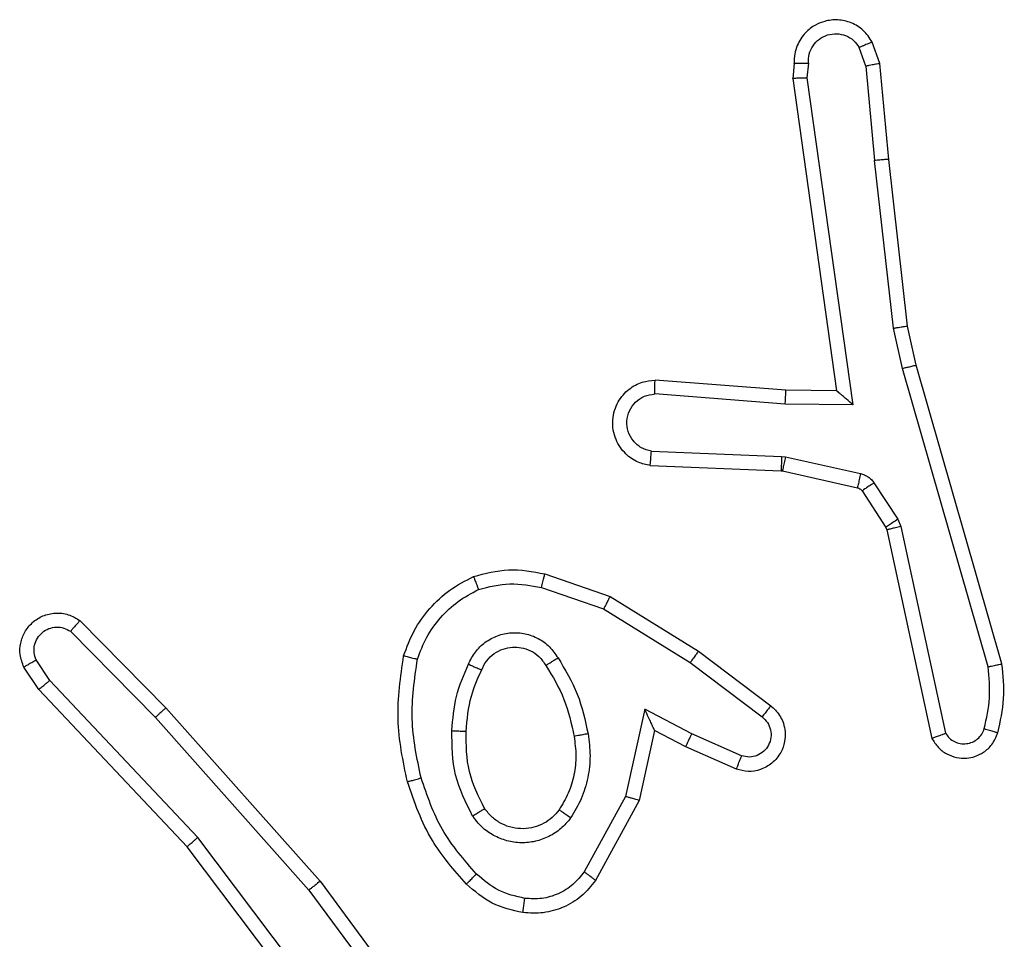
# Model space of a CAD drawing. Units: millimetres. Extents: x -4534 to 4839, y -3372 to 3216.
# Drawn here: x 287 to 300, y 1675 to 1688 of the extents above; entities that cross this region are included whole.
import ezdxf

# ---------------------------------------------------------------- set-up
doc = ezdxf.new("R2010")
doc.units = ezdxf.units.MM
doc.layers.add('Toestel 2D', color=7, linetype='Continuous', lineweight=20)

# ---------------------------------------------------------------- blocks, each defined once
blk = doc.blocks.new('wd1564')
at = {"color": 7, "linetype": 'Continuous', "lineweight": 25}
for p, q in [((-357.5944, 73.3838), (-357.6036, 73.4099)), ((-357.5748, 73.3876), (-357.5853, 73.4175)), ((-357.6954, 73.3876), (-357.6974, 73.3664)), ((-357.6753, 73.3878), (-357.6773, 73.3674)), ((-357.5944, 73.3838), (-357.5821, 73.2507)), ((-357.5623, 73.2523), (-357.5748, 73.3876)), ((-357.6773, 73.3674), (-357.6126, 72.907)), ((-357.6974, 73.3664), (-357.6357, 72.9269)), ((-357.5554, 73.0149), (-357.5821, 73.2507)), ((-357.5358, 73.0178), (-357.5623, 73.2523)), ((-357.5427, 72.9583), (-357.5554, 73.0149)), ((-357.5234, 72.9629), (-357.5358, 73.0178)), ((-357.4223, 72.5383), (-357.5427, 72.9583)), ((-357.4028, 72.5423), (-357.5234, 72.9629)), ((-357.7071, 72.9276), (-357.8912, 72.9419)), ((-357.6357, 72.9269), (-357.7071, 72.9276)), ((-357.6357, 72.9269), (-357.6357, 72.9269)), ((-357.708, 72.908), (-357.8917, 72.9223)), ((-357.6126, 72.907), (-357.708, 72.908)), ((-357.8963, 72.8419), (-357.713, 72.8345)), ((-357.713, 72.8345), (-357.7076, 72.8338)), ((-357.7076, 72.8338), (-357.6019, 72.8103)), ((-357.898, 72.8216), (-357.7138, 72.8142)), ((-357.7138, 72.8142), (-357.7119, 72.8139)), ((-357.7119, 72.8139), (-357.6063, 72.7904)), ((-357.5998, 72.7859), (-357.5661, 72.7346)), ((-357.583, 72.7972), (-357.5494, 72.7459)), ((-357.5494, 72.7459), (-357.545, 72.7356)), ((-357.5661, 72.7346), (-357.5647, 72.7311)), ((-357.5647, 72.7311), (-357.5014, 72.4376)), ((-357.545, 72.7356), (-357.4823, 72.4448)), ((-358.0464, 72.6691), (-357.9546, 72.6372)), ((-358.0509, 72.6499), (-357.9637, 72.6197)), ((-357.9546, 72.6372), (-357.8299, 72.5604)), ((-357.9637, 72.6197), (-357.8416, 72.5444)), ((-358.7007, 72.6032), (-358.5798, 72.4804)), ((-358.7141, 72.5883), (-358.5946, 72.467)), ((-357.8299, 72.5604), (-357.7282, 72.4834)), ((-358.7587, 72.5063), (-358.7797, 72.5378)), ((-358.7433, 72.5191), (-358.7625, 72.548)), ((-357.8416, 72.5444), (-357.7406, 72.4679)), ((-358.5347, 72.2982), (-358.7433, 72.5191)), ((-358.5499, 72.2851), (-358.7587, 72.5063)), ((-358.5798, 72.4804), (-358.3627, 72.2365)), ((-358.5946, 72.467), (-358.3784, 72.2241)), ((-357.9056, 72.4785), (-357.933, 72.3558)), ((-357.8393, 72.444), (-357.9056, 72.4785)), ((-357.8918, 72.4485), (-357.9137, 72.3501)), ((-357.848, 72.4257), (-357.8918, 72.4485)), ((-357.7693, 72.4131), (-357.8393, 72.444)), ((-357.7767, 72.3942), (-357.848, 72.4257)), ((-357.933, 72.3558), (-357.991, 72.2497)), ((-357.9137, 72.3501), (-357.9748, 72.2378)), ((-358.3087, 71.9985), (-358.5347, 72.2982)), ((-358.3246, 71.9864), (-358.5499, 72.2851)), ((-358.3627, 72.2365), (-358.1924, 72.0063)), ((-358.3784, 72.2241), (-358.2101, 71.9967))]:
    blk.add_line(p, q, dxfattribs=at)
for points, knots in [([(-357.5853, 73.4175), (-357.5892, 73.4233), (-357.5968, 73.4348), (-357.6144, 73.4454), (-357.6336, 73.4497), (-357.651, 73.4478), (-357.6667, 73.4415), (-357.681, 73.4306), (-357.6905, 73.4158), (-357.6952, 73.4006), (-357.6953, 73.392), (-357.6954, 73.3876)], [0, 0, 0, 0, 0.1317755, 0.2589252, 0.3816472, 0.4999335, 0.5878749, 0.7004162, 0.8375343, 0.9158702, 1, 1, 1, 1]), ([(-357.6753, 73.3878), (-357.6752, 73.3921), (-357.6751, 73.4008), (-357.6694, 73.4128), (-357.6603, 73.4223), (-357.6485, 73.4282), (-357.6355, 73.4299), (-357.6226, 73.4273), (-357.6112, 73.4205), (-357.6061, 73.4134), (-357.6036, 73.4099)], [0, 0, 0, 0, 0.125057, 0.250216, 0.375056, 0.499979, 0.625061, 0.7498, 0.874841, 1, 1, 1, 1]), ([(-357.5853, 73.4175), (-357.5855, 73.4175), (-357.5861, 73.4174), (-357.5892, 73.4161), (-357.5927, 73.4147), (-357.5959, 73.4133), (-357.5996, 73.4116), (-357.6022, 73.4105), (-357.6036, 73.4099)], [0, 0, 0, 0, 0.22284, 0.463311, 0.590474, 0.722326, 0.859165, 1, 1, 1, 1]), ([(-357.6954, 73.3876), (-357.6953, 73.3877), (-357.6951, 73.3877), (-357.6938, 73.3878), (-357.6918, 73.3878), (-357.6884, 73.3878), (-357.6828, 73.3878), (-357.6778, 73.3878), (-357.6753, 73.3878)], [0, 0, 0, 0, 0.133704, 0.265095, 0.393899, 0.519869, 0.764535, 1, 1, 1, 1]), ([(-357.5944, 73.3838), (-357.5928, 73.3842), (-357.5898, 73.3848), (-357.5855, 73.3858), (-357.582, 73.3865), (-357.5784, 73.3872), (-357.5755, 73.3877), (-357.575, 73.3876), (-357.5748, 73.3876)], [0, 0, 0, 0, 0.156006, 0.303142, 0.441025, 0.570398, 0.802333, 1, 1, 1, 1]), ([(-357.6974, 73.3664), (-357.6972, 73.3665), (-357.6968, 73.3667), (-357.6938, 73.3669), (-357.6901, 73.3671), (-357.6864, 73.3672), (-357.6821, 73.3673), (-357.6789, 73.3674), (-357.6773, 73.3674)], [0, 0, 0, 0, 0.198053, 0.430135, 0.559551, 0.697555, 0.844576, 1, 1, 1, 1]), ([(-357.5623, 73.2523), (-357.5626, 73.2523), (-357.5632, 73.2524), (-357.5678, 73.2521), (-357.5744, 73.2515), (-357.5795, 73.251), (-357.5821, 73.2507)], [0, 0, 0, 0, 0.250066, 0.499857, 0.749892, 1, 1, 1, 1]), ([(-357.5554, 73.0149), (-357.5538, 73.0151), (-357.5507, 73.0156), (-357.5465, 73.0163), (-357.5429, 73.0169), (-357.5393, 73.0174), (-357.5364, 73.0178), (-357.536, 73.0178), (-357.5358, 73.0178)], [0, 0, 0, 0, 0.1551647, 0.3019884, 0.4400852, 0.5691712, 0.8015701, 1, 1, 1, 1]), ([(-357.5427, 72.9583), (-357.541, 72.9588), (-357.5376, 72.9596), (-357.5331, 72.9607), (-357.5295, 72.9615), (-357.5262, 72.9623), (-357.5239, 72.9629), (-357.5236, 72.9629), (-357.5234, 72.9629)], [0, 0, 0, 0, 0.173929, 0.334249, 0.479992, 0.612156, 0.833799, 1, 1, 1, 1]), ([(-357.898, 72.8216), (-357.9037, 72.8228), (-357.9164, 72.8255), (-357.9306, 72.8355), (-357.9405, 72.8471), (-357.9467, 72.8584), (-357.9505, 72.8716), (-357.9512, 72.8856), (-357.9486, 72.8991), (-357.942, 72.9147), (-357.9292, 72.9295), (-357.9103, 72.94), (-357.8973, 72.9413), (-357.8912, 72.9419)], [0, 0, 0, 0, 0.096995, 0.213494, 0.279297, 0.349983, 0.425529, 0.504817, 0.580524, 0.652294, 0.783447, 0.899412, 1, 1, 1, 1]), ([(-357.8917, 72.9223), (-357.8917, 72.9247), (-357.8916, 72.9297), (-357.8914, 72.9363), (-357.8912, 72.94), (-357.8912, 72.9417), (-357.8912, 72.9418), (-357.8912, 72.9419)], [0, 0, 0, 0, 0.238049, 0.484403, 0.737685, 0.867741, 1, 1, 1, 1]), ([(-357.708, 72.908), (-357.7078, 72.9105), (-357.7075, 72.9157), (-357.7072, 72.9222), (-357.707, 72.9266), (-357.7071, 72.9273), (-357.7071, 72.9276)], [0, 0, 0, 0, 0.250443, 0.500082, 0.749646, 1, 1, 1, 1]), ([(-357.6126, 72.907), (-357.6156, 72.9097), (-357.6206, 72.9141), (-357.6268, 72.9194), (-357.6308, 72.9228), (-357.6335, 72.9251), (-357.6353, 72.9266), (-357.6356, 72.9268), (-357.6357, 72.9269)], [0, 0, 0, 0, 0.300732, 0.503299, 0.651047, 0.780842, 0.895824, 1, 1, 1, 1]), ([(-357.8963, 72.8419), (-357.9011, 72.8431), (-357.9108, 72.8456), (-357.9224, 72.8558), (-357.9297, 72.8691), (-357.9316, 72.8842), (-357.928, 72.899), (-357.9193, 72.9114), (-357.9066, 72.9201), (-357.8967, 72.9216), (-357.8917, 72.9223)], [0, 0, 0, 0, 0.124915, 0.250094, 0.375079, 0.499931, 0.624948, 0.750099, 0.874962, 1, 1, 1, 1]), ([(-357.898, 72.8216), (-357.898, 72.8216), (-357.898, 72.8218), (-357.8979, 72.8232), (-357.8977, 72.8252), (-357.8974, 72.8286), (-357.897, 72.8342), (-357.8965, 72.8394), (-357.8963, 72.8419)], [0, 0, 0, 0, 0.13214, 0.262234, 0.390517, 0.516685, 0.761898, 1, 1, 1, 1]), ([(-357.713, 72.8345), (-357.7131, 72.8316), (-357.7133, 72.8256), (-357.7136, 72.8189), (-357.7138, 72.8149), (-357.7138, 72.8144), (-357.7138, 72.8142)], [0, 0, 0, 0, 0.279965, 0.558886, 0.779462, 1, 1, 1, 1]), ([(-357.7076, 72.8338), (-357.7082, 72.8309), (-357.7095, 72.8251), (-357.7109, 72.8186), (-357.7118, 72.8147), (-357.7119, 72.8142), (-357.7119, 72.8139)], [0, 0, 0, 0, 0.2802638, 0.5587897, 0.7792091, 1, 1, 1, 1]), ([(-357.6019, 72.8103), (-357.6025, 72.8074), (-357.6038, 72.8016), (-357.6052, 72.795), (-357.6061, 72.7912), (-357.6062, 72.7906), (-357.6063, 72.7904)], [0, 0, 0, 0, 0.2803998, 0.5587473, 0.7791809, 1, 1, 1, 1]), ([(-357.6019, 72.8103), (-357.6, 72.8097), (-357.5962, 72.8086), (-357.5911, 72.8057), (-357.5865, 72.8019), (-357.5841, 72.7988), (-357.583, 72.7972)], [0, 0, 0, 0, 0.250163, 0.500129, 0.749642, 1, 1, 1, 1]), ([(-357.6063, 72.7904), (-357.605, 72.79), (-357.6024, 72.7891), (-357.6007, 72.787), (-357.5998, 72.7859)], [0, 0, 0, 0, 0.483888, 1, 1, 1, 1]), ([(-357.583, 72.7972), (-357.5854, 72.7956), (-357.5904, 72.7923), (-357.5959, 72.7886), (-357.5992, 72.7864), (-357.5996, 72.7861), (-357.5998, 72.7859)], [0, 0, 0, 0, 0.27964, 0.558746, 0.7793, 1, 1, 1, 1]), ([(-357.5494, 72.7459), (-357.5518, 72.7443), (-357.5568, 72.7411), (-357.5623, 72.7374), (-357.5656, 72.7351), (-357.566, 72.7348), (-357.5661, 72.7346)], [0, 0, 0, 0, 0.2798091, 0.5588497, 0.7793517, 1, 1, 1, 1]), ([(-357.545, 72.7356), (-357.5476, 72.7351), (-357.5528, 72.734), (-357.5593, 72.7325), (-357.5638, 72.7314), (-357.5644, 72.7312), (-357.5647, 72.7311)], [0, 0, 0, 0, 0.250097, 0.500045, 0.749938, 1, 1, 1, 1]), ([(-358.1469, 72.6654), (-358.1305, 72.6697), (-358.0972, 72.6785), (-358.0634, 72.6723), (-358.0464, 72.6691)], [0, 0, 0, 0, 0.495104, 1, 1, 1, 1]), ([(-358.2451, 72.5537), (-358.2406, 72.5658), (-358.2318, 72.5898), (-358.2091, 72.6211), (-358.181, 72.6476), (-358.1583, 72.6595), (-358.1469, 72.6654)], [0, 0, 0, 0, 0.250074, 0.50002, 0.750114, 1, 1, 1, 1]), ([(-358.1469, 72.6654), (-358.1469, 72.6652), (-358.1467, 72.6649), (-358.1456, 72.6623), (-358.1443, 72.659), (-358.143, 72.6556), (-358.1414, 72.6516), (-358.1402, 72.6486), (-358.1396, 72.6471)], [0, 0, 0, 0, 0.19235, 0.422791, 0.552845, 0.691325, 0.841785, 1, 1, 1, 1]), ([(-358.0509, 72.6499), (-358.0506, 72.6513), (-358.0499, 72.6541), (-358.049, 72.658), (-358.0482, 72.6615), (-358.0473, 72.6651), (-358.0466, 72.6684), (-358.0464, 72.6689), (-358.0464, 72.6691)], [0, 0, 0, 0, 0.141534, 0.277173, 0.409835, 0.536372, 0.777397, 1, 1, 1, 1]), ([(-358.2257, 72.5491), (-358.2218, 72.5596), (-358.2139, 72.5806), (-358.1939, 72.6079), (-358.1694, 72.6313), (-358.1496, 72.6418), (-358.1396, 72.6471)], [0, 0, 0, 0, 0.249911, 0.500064, 0.750155, 1, 1, 1, 1]), ([(-358.1396, 72.6471), (-358.125, 72.6508), (-358.0956, 72.6583), (-358.0658, 72.6527), (-358.0509, 72.6499)], [0, 0, 0, 0, 0.49999, 1, 1, 1, 1]), ([(-357.9546, 72.6372), (-357.9547, 72.6369), (-357.9551, 72.6364), (-357.9572, 72.6324), (-357.9601, 72.6266), (-357.9625, 72.622), (-357.9637, 72.6197)], [0, 0, 0, 0, 0.250061, 0.499661, 0.750324, 1, 1, 1, 1]), ([(-358.7797, 72.5378), (-358.7819, 72.5436), (-358.786, 72.5545), (-358.785, 72.5719), (-358.7791, 72.5877), (-358.7682, 72.6013), (-358.7531, 72.6108), (-358.7354, 72.6149), (-358.7167, 72.6129), (-358.7061, 72.6065), (-358.7007, 72.6032)], [0, 0, 0, 0, 0.1308422, 0.2453027, 0.3640507, 0.4859349, 0.6104213, 0.7375529, 0.8674387, 1, 1, 1, 1]), ([(-358.7625, 72.548), (-358.7637, 72.5514), (-358.7659, 72.5581), (-358.7652, 72.569), (-358.7611, 72.5789), (-358.754, 72.5871), (-358.7447, 72.5926), (-358.7342, 72.5947), (-358.7234, 72.5935), (-358.7172, 72.5901), (-358.7141, 72.5883)], [0, 0, 0, 0, 0.1251863, 0.250298, 0.3749996, 0.5000604, 0.6250125, 0.7500878, 0.8751237, 1, 1, 1, 1]), ([(-358.7007, 72.6032), (-358.7009, 72.603), (-358.7014, 72.6027), (-358.7037, 72.6002), (-358.7063, 72.5973), (-358.7086, 72.5946), (-358.7113, 72.5916), (-358.7131, 72.5894), (-358.7141, 72.5883)], [0, 0, 0, 0, 0.226964, 0.468504, 0.595412, 0.727035, 0.862042, 1, 1, 1, 1]), ([(-358.1539, 72.542), (-358.151, 72.5479), (-358.1451, 72.5597), (-358.1306, 72.5735), (-358.1132, 72.583), (-358.0937, 72.587), (-358.0739, 72.5857), (-358.0553, 72.5789), (-358.0391, 72.5672), (-358.0316, 72.5564), (-358.0278, 72.551)], [0, 0, 0, 0, 0.125045, 0.249982, 0.375052, 0.500004, 0.625054, 0.749885, 0.875089, 1, 1, 1, 1]), ([(-358.1355, 72.5336), (-358.1333, 72.5382), (-358.129, 72.5472), (-358.118, 72.5573), (-358.1055, 72.5639), (-358.0923, 72.5664), (-358.0791, 72.5657), (-358.0661, 72.5614), (-358.0536, 72.5531), (-358.0478, 72.5446), (-358.0448, 72.5401)], [0, 0, 0, 0, 0.133377, 0.261676, 0.384755, 0.502609, 0.612229, 0.730119, 0.859376, 1, 1, 1, 1]), ([(-358.2399, 72.3764), (-358.246, 72.4058), (-358.2582, 72.4646), (-358.2494, 72.524), (-358.2451, 72.5537)], [0, 0, 0, 0, 0.499981, 1, 1, 1, 1]), ([(-358.2451, 72.5537), (-358.2448, 72.5537), (-358.2443, 72.5537), (-358.2411, 72.5529), (-358.2374, 72.552), (-358.2339, 72.5512), (-358.23, 72.5501), (-358.2272, 72.5494), (-358.2257, 72.5491)], [0, 0, 0, 0, 0.222007, 0.461755, 0.589174, 0.721177, 0.858227, 1, 1, 1, 1]), ([(-358.0448, 72.5401), (-358.0448, 72.5402), (-358.0446, 72.5404), (-358.0431, 72.5415), (-358.0405, 72.5431), (-358.0373, 72.5451), (-358.0329, 72.5478), (-358.0296, 72.5499), (-358.0278, 72.551)], [0, 0, 0, 0, 0.125142, 0.333088, 0.468401, 0.6247, 0.801265, 1, 1, 1, 1]), ([(-358.0278, 72.551), (-358.0178, 72.5343), (-357.9978, 72.501), (-357.9896, 72.463), (-357.9855, 72.444)], [0, 0, 0, 0, 0.500053, 1, 1, 1, 1]), ([(-357.8299, 72.5604), (-357.8301, 72.5601), (-357.8305, 72.5597), (-357.8332, 72.556), (-357.8371, 72.5507), (-357.8401, 72.5465), (-357.8416, 72.5444)], [0, 0, 0, 0, 0.249756, 0.499559, 0.749225, 1, 1, 1, 1]), ([(-358.7797, 72.5378), (-358.7797, 72.5379), (-358.7795, 72.538), (-358.7783, 72.5388), (-358.7766, 72.5399), (-358.7736, 72.5416), (-358.7689, 72.5445), (-358.7646, 72.5468), (-358.7625, 72.548)], [0, 0, 0, 0, 0.137885, 0.272294, 0.403142, 0.529444, 0.772046, 1, 1, 1, 1]), ([(-358.2206, 72.3819), (-358.2264, 72.4096), (-358.2379, 72.465), (-358.2298, 72.521), (-358.2257, 72.5491)], [0, 0, 0, 0, 0.500072, 1, 1, 1, 1]), ([(-358.1772, 72.4485), (-358.1759, 72.4647), (-358.1732, 72.4972), (-358.1603, 72.5271), (-358.1539, 72.542)], [0, 0, 0, 0, 0.500149, 1, 1, 1, 1]), ([(-358.1539, 72.542), (-358.152, 72.5412), (-358.1484, 72.5396), (-358.1437, 72.5375), (-358.1402, 72.536), (-358.1374, 72.5347), (-358.1358, 72.5339), (-358.1356, 72.5337), (-358.1355, 72.5336)], [0, 0, 0, 0, 0.198056, 0.375674, 0.531916, 0.66734, 0.875401, 1, 1, 1, 1]), ([(-358.0448, 72.5401), (-358.0354, 72.5246), (-358.0166, 72.4936), (-358.009, 72.458), (-358.0052, 72.4403)], [0, 0, 0, 0, 0.499904, 1, 1, 1, 1]), ([(-357.4277, 72.4513), (-357.4245, 72.4657), (-357.4181, 72.4944), (-357.4209, 72.5237), (-357.4223, 72.5383)], [0, 0, 0, 0, 0.499773, 1, 1, 1, 1]), ([(-357.4223, 72.5383), (-357.4207, 72.5387), (-357.4177, 72.5393), (-357.4135, 72.5402), (-357.41, 72.541), (-357.4064, 72.5417), (-357.4034, 72.5423), (-357.403, 72.5423), (-357.4028, 72.5423)], [0, 0, 0, 0, 0.152177, 0.296444, 0.433181, 0.562034, 0.796041, 1, 1, 1, 1]), ([(-357.4086, 72.4455), (-357.405, 72.4615), (-357.3979, 72.4934), (-357.4011, 72.526), (-357.4028, 72.5423)], [0, 0, 0, 0, 0.500051, 1, 1, 1, 1]), ([(-358.1571, 72.4473), (-358.1557, 72.4641), (-358.1531, 72.4941), (-358.1409, 72.5215), (-358.1355, 72.5336)], [0, 0, 0, 0, 0.558698, 1, 1, 1, 1]), ([(-358.7587, 72.5063), (-358.7586, 72.5065), (-358.7583, 72.5069), (-358.7561, 72.5088), (-358.7532, 72.5111), (-358.7504, 72.5134), (-358.747, 72.5161), (-358.7445, 72.5181), (-358.7433, 72.5191)], [0, 0, 0, 0, 0.198511, 0.4305284, 0.5597857, 0.6981324, 0.8447263, 1, 1, 1, 1]), ([(-358.5798, 72.4804), (-358.58, 72.4803), (-358.5804, 72.48), (-358.5828, 72.4778), (-358.5856, 72.4753), (-358.5883, 72.4729), (-358.5913, 72.47), (-358.5935, 72.468), (-358.5946, 72.467)], [0, 0, 0, 0, 0.217529, 0.455956, 0.583729, 0.716567, 0.856052, 1, 1, 1, 1]), ([(-357.7282, 72.4834), (-357.7277, 72.4829), (-357.7223, 72.4787), (-357.7155, 72.4707), (-357.71, 72.4583), (-357.7075, 72.4464), (-357.7082, 72.4322), (-357.7138, 72.4164), (-357.7256, 72.4021), (-357.7422, 72.393), (-357.7601, 72.3899), (-357.7712, 72.3928), (-357.7767, 72.3942)], [0, 0, 0, 0, 0.015124, 0.141192, 0.21073, 0.293975, 0.390352, 0.500545, 0.635508, 0.763636, 0.885162, 1, 1, 1, 1]), ([(-357.7282, 72.4834), (-357.7283, 72.4833), (-357.7284, 72.4832), (-357.7293, 72.4821), (-357.7306, 72.4805), (-357.7328, 72.4777), (-357.7361, 72.4735), (-357.7391, 72.4697), (-357.7406, 72.4679)], [0, 0, 0, 0, 0.139798, 0.275475, 0.406589, 0.534213, 0.775279, 1, 1, 1, 1]), ([(-357.8918, 72.4485), (-357.8918, 72.4487), (-357.892, 72.449), (-357.893, 72.4513), (-357.8947, 72.455), (-357.8972, 72.4603), (-357.9008, 72.4683), (-357.9038, 72.4747), (-357.9056, 72.4785)], [0, 0, 0, 0, 0.101279, 0.214232, 0.344559, 0.496482, 0.698563, 1, 1, 1, 1]), ([(-357.7406, 72.4679), (-357.7378, 72.4654), (-357.7324, 72.4603), (-357.728, 72.4498), (-357.7275, 72.4386), (-357.7309, 72.4279), (-357.7378, 72.4189), (-357.7473, 72.4131), (-357.7584, 72.4105), (-357.7657, 72.4122), (-357.7693, 72.4131)], [0, 0, 0, 0, 0.125168, 0.250373, 0.374808, 0.500031, 0.624882, 0.749934, 0.874944, 1, 1, 1, 1]), ([(-358.148, 72.3283), (-358.1575, 72.3472), (-358.1766, 72.385), (-358.177, 72.4273), (-358.1772, 72.4485)], [0, 0, 0, 0, 0.500002, 1, 1, 1, 1]), ([(-358.1772, 72.4485), (-358.1754, 72.4484), (-358.172, 72.4483), (-358.1674, 72.448), (-358.1637, 72.4478), (-358.1602, 72.4476), (-358.1576, 72.4474), (-358.1573, 72.4473), (-358.1571, 72.4473)], [0, 0, 0, 0, 0.169181, 0.325961, 0.469646, 0.600796, 0.825437, 1, 1, 1, 1]), ([(-358.1311, 72.3388), (-358.1396, 72.3559), (-358.1568, 72.39), (-358.157, 72.4282), (-358.1571, 72.4473)], [0, 0, 0, 0, 0.500114, 1, 1, 1, 1]), ([(-358.0052, 72.4403), (-358.004, 72.4313), (-358.0015, 72.4134), (-358.0046, 72.3863), (-358.0123, 72.3601), (-358.0216, 72.3446), (-358.0263, 72.3368)], [0, 0, 0, 0, 0.250065, 0.499855, 0.749823, 1, 1, 1, 1]), ([(-357.9855, 72.444), (-357.9842, 72.4337), (-357.9814, 72.4132), (-357.9852, 72.3822), (-357.994, 72.3522), (-358.0046, 72.3344), (-358.01, 72.3256)], [0, 0, 0, 0, 0.250056, 0.500135, 0.750327, 1, 1, 1, 1]), ([(-357.9855, 72.444), (-357.9881, 72.4435), (-357.9932, 72.4426), (-357.9998, 72.4414), (-358.0043, 72.4405), (-358.0049, 72.4404), (-358.0052, 72.4403)], [0, 0, 0, 0, 0.250255, 0.500118, 0.749729, 1, 1, 1, 1]), ([(-357.848, 72.4257), (-357.8479, 72.426), (-357.8477, 72.4266), (-357.8457, 72.4308), (-357.8428, 72.4369), (-357.8405, 72.4416), (-357.8393, 72.444)], [0, 0, 0, 0, 0.250294, 0.499853, 0.750048, 1, 1, 1, 1]), ([(-357.5014, 72.4376), (-357.4987, 72.4332), (-357.4933, 72.4245), (-357.481, 72.4153), (-357.467, 72.4101), (-357.4533, 72.4093), (-357.4402, 72.4119), (-357.4278, 72.4179), (-357.4155, 72.429), (-357.411, 72.4397), (-357.4086, 72.4455)], [0, 0, 0, 0, 0.128734, 0.254725, 0.378066, 0.500229, 0.595229, 0.710244, 0.84524, 1, 1, 1, 1]), ([(-357.5014, 72.4376), (-357.5011, 72.4377), (-357.5006, 72.4379), (-357.4973, 72.4392), (-357.4936, 72.4406), (-357.4902, 72.4418), (-357.4864, 72.4432), (-357.4837, 72.4443), (-357.4823, 72.4448)], [0, 0, 0, 0, 0.2283988, 0.4706099, 0.5972039, 0.7277976, 0.8624087, 1, 1, 1, 1]), ([(-357.4823, 72.4448), (-357.4806, 72.4424), (-357.4772, 72.4377), (-357.4699, 72.4327), (-357.4616, 72.43), (-357.4528, 72.4298), (-357.4443, 72.432), (-357.4369, 72.4367), (-357.4309, 72.4432), (-357.4288, 72.4486), (-357.4277, 72.4513)], [0, 0, 0, 0, 0.124814, 0.250031, 0.374953, 0.499935, 0.624752, 0.749892, 0.874689, 1, 1, 1, 1]), ([(-357.4277, 72.4513), (-357.4252, 72.4506), (-357.4202, 72.4491), (-357.4139, 72.4471), (-357.4095, 72.4458), (-357.4089, 72.4456), (-357.4086, 72.4455)], [0, 0, 0, 0, 0.250253, 0.500271, 0.749968, 1, 1, 1, 1]), ([(-357.7767, 72.3942), (-357.7766, 72.3945), (-357.7764, 72.3949), (-357.7751, 72.3982), (-357.7737, 72.4019), (-357.7724, 72.4053), (-357.7709, 72.409), (-357.7698, 72.4117), (-357.7693, 72.4131)], [0, 0, 0, 0, 0.227197, 0.469169, 0.596566, 0.727638, 0.86127, 1, 1, 1, 1]), ([(-358.2399, 72.3764), (-358.2396, 72.3765), (-358.239, 72.3768), (-358.2346, 72.378), (-358.2282, 72.3798), (-358.2232, 72.3812), (-358.2206, 72.3819)], [0, 0, 0, 0, 0.250102, 0.500155, 0.74998, 1, 1, 1, 1]), ([(-358.1568, 72.2325), (-358.174, 72.2521), (-358.2113, 72.2944), (-358.2299, 72.3478), (-358.2399, 72.3764)], [0, 0, 0, 0, 0.462904, 1, 1, 1, 1]), ([(-358.1426, 72.2467), (-358.16, 72.2667), (-358.1948, 72.3067), (-358.212, 72.3568), (-358.2206, 72.3819)], [0, 0, 0, 0, 0.499997, 1, 1, 1, 1]), ([(-357.9137, 72.3501), (-357.9139, 72.3502), (-357.9143, 72.3504), (-357.9173, 72.3512), (-357.9209, 72.3523), (-357.9244, 72.3533), (-357.9285, 72.3545), (-357.9314, 72.3554), (-357.933, 72.3558)], [0, 0, 0, 0, 0.207783, 0.443008, 0.571676, 0.707312, 0.850169, 1, 1, 1, 1]), ([(-358.148, 72.3283), (-358.1458, 72.3297), (-358.1413, 72.3324), (-358.1357, 72.336), (-358.1318, 72.3383), (-358.1313, 72.3386), (-358.1311, 72.3388)], [0, 0, 0, 0, 0.250208, 0.500253, 0.75001, 1, 1, 1, 1]), ([(-358.01, 72.3256), (-358.0143, 72.3204), (-358.023, 72.31), (-358.0403, 72.299), (-358.0594, 72.2919), (-358.0797, 72.2899), (-358.0999, 72.2928), (-358.1188, 72.3004), (-358.1356, 72.3122), (-358.1439, 72.3229), (-358.148, 72.3283)], [0, 0, 0, 0, 0.125099, 0.250137, 0.375089, 0.499958, 0.625072, 0.75012, 0.875121, 1, 1, 1, 1]), ([(-358.0263, 72.3368), (-358.0293, 72.3332), (-358.0355, 72.3258), (-358.0477, 72.3175), (-358.0616, 72.312), (-358.0767, 72.3099), (-358.0923, 72.3114), (-358.1073, 72.3169), (-358.1209, 72.3259), (-358.1277, 72.3345), (-358.1311, 72.3388)], [0, 0, 0, 0, 0.1158642, 0.2344781, 0.3555625, 0.4792943, 0.6055648, 0.7345207, 0.8660436, 1, 1, 1, 1]), ([(-358.01, 72.3256), (-358.0121, 72.327), (-358.0164, 72.33), (-358.0217, 72.3338), (-358.0255, 72.3363), (-358.026, 72.3367), (-358.0263, 72.3368)], [0, 0, 0, 0, 0.249579, 0.499893, 0.749566, 1, 1, 1, 1]), ([(-358.5499, 72.2851), (-358.5497, 72.2853), (-358.5494, 72.2856), (-358.5472, 72.2875), (-358.5444, 72.2899), (-358.5416, 72.2923), (-358.5384, 72.2952), (-358.536, 72.2972), (-358.5347, 72.2982)], [0, 0, 0, 0, 0.198498, 0.431221, 0.560297, 0.698434, 0.845357, 1, 1, 1, 1]), ([(-358.1568, 72.2325), (-358.1566, 72.2328), (-358.1562, 72.2333), (-358.1529, 72.2365), (-358.1482, 72.2412), (-358.1445, 72.2449), (-358.1426, 72.2467)], [0, 0, 0, 0, 0.250521, 0.499967, 0.750076, 1, 1, 1, 1]), ([(-358.0745, 72.2124), (-358.0873, 72.2153), (-358.1129, 72.2211), (-358.1327, 72.2382), (-358.1426, 72.2467)], [0, 0, 0, 0, 0.500026, 1, 1, 1, 1]), ([(-357.991, 72.2497), (-357.996, 72.2434), (-358.0061, 72.2308), (-358.027, 72.2181), (-358.0504, 72.211), (-358.0665, 72.2119), (-358.0745, 72.2124)], [0, 0, 0, 0, 0.250268, 0.500111, 0.750006, 1, 1, 1, 1]), ([(-357.9748, 72.2378), (-357.975, 72.2379), (-357.9754, 72.2383), (-357.9783, 72.2405), (-357.9815, 72.2428), (-357.9844, 72.245), (-357.9876, 72.2473), (-357.9899, 72.2489), (-357.991, 72.2497)], [0, 0, 0, 0, 0.236302, 0.480872, 0.606761, 0.735491, 0.866113, 1, 1, 1, 1]), ([(-358.3627, 72.2365), (-358.3629, 72.2364), (-358.3632, 72.2361), (-358.3656, 72.2344), (-358.3684, 72.2321), (-358.3713, 72.2298), (-358.3746, 72.2271), (-358.3771, 72.2251), (-358.3784, 72.2241)], [0, 0, 0, 0, 0.198619, 0.430877, 0.560039, 0.697884, 0.845271, 1, 1, 1, 1]), ([(-358.0772, 72.1924), (-358.0922, 72.1958), (-358.1221, 72.2024), (-358.1452, 72.2225), (-358.1568, 72.2325)], [0, 0, 0, 0, 0.4999535, 1, 1, 1, 1]), ([(-357.9748, 72.2378), (-357.9811, 72.2299), (-357.9937, 72.2143), (-358.0197, 72.1991), (-358.0482, 72.1906), (-358.0676, 72.1918), (-358.0772, 72.1924)], [0, 0, 0, 0, 0.255724, 0.507618, 0.755807, 1, 1, 1, 1]), ([(-358.0772, 72.1924), (-358.0772, 72.1927), (-358.0771, 72.1933), (-358.0765, 72.198), (-358.0756, 72.2046), (-358.0749, 72.2098), (-358.0745, 72.2124)], [0, 0, 0, 0, 0.2500325, 0.5001467, 0.7498625, 1, 1, 1, 1])]:
    blk.add_open_spline(points, degree=3, knots=knots, dxfattribs=at)
blk = doc.blocks.new('VPL-06-WD1564')
at = {"layer": 'Toestel 2D', "xscale": 10, "yscale": 10, "zscale": 10}
blk.add_blockref('wd1564', (3874.408, 953.707), dxfattribs=at)
blk = doc.blocks.new('VPL-18-RC1564')
blk.add_blockref('VPL-06-WD1564', (0, 0))

msp = doc.modelspace()

# ---------------------------------------------------------------- block references
msp.add_blockref('VPL-18-RC1564', (0, 0))

doc.saveas('drawing.dxf')
